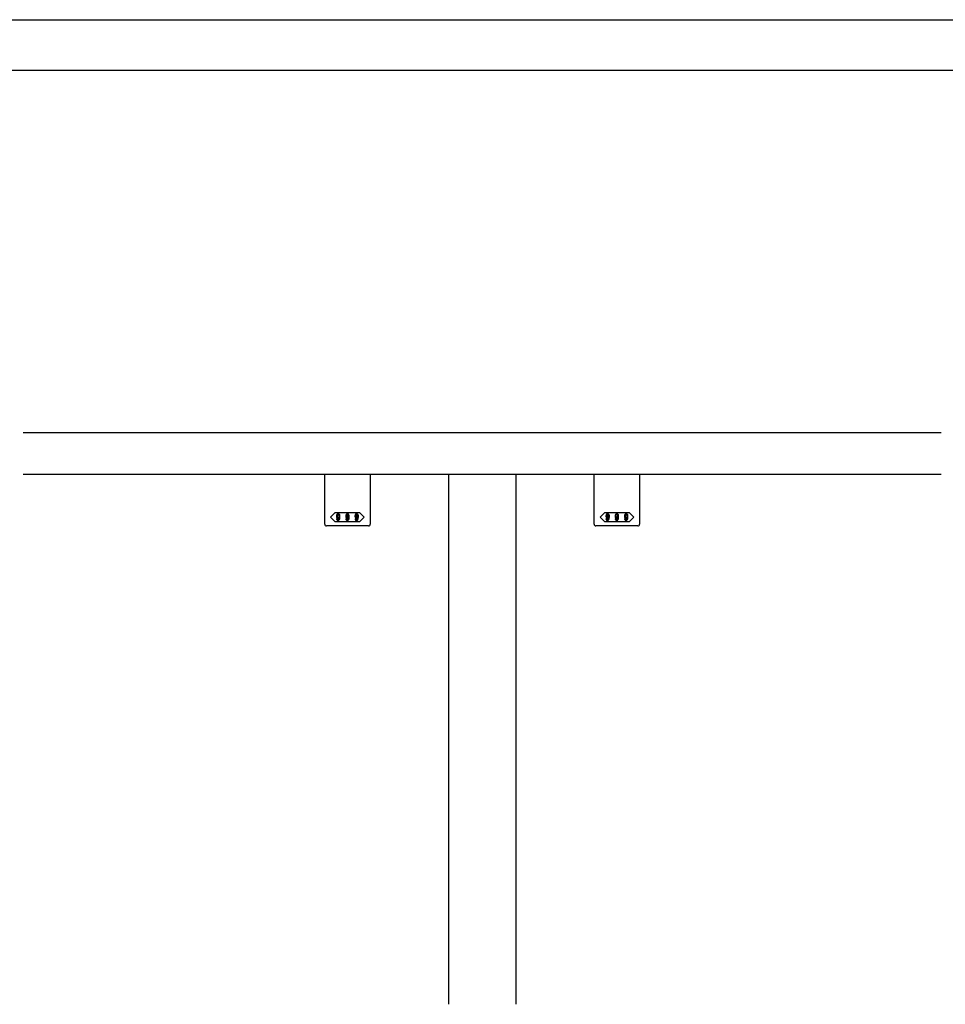
# Model space of a CAD drawing. Extents: x 0 to 1680, y -2 to 1186.
# Drawn here: x 575 to 1125, y 601 to 1186 of the extents above; entities that cross this region are included whole.
import ezdxf

# ---------------------------------------------------------------- set-up
doc = ezdxf.new("R2010")
doc.units = 0
doc.header["$LTSCALE"] = 4
doc.header["$MEASUREMENT"] = 0
doc.layers.add('2-外形線', color=5, linetype='CONTINUOUS', lineweight=30)
for name, color, linetype in [('_0-0_', 7, 'CONTINUOUS'), ('_0-2_', 7, 'CONTINUOUS'), ('_0-3_', 7, 'CONTINUOUS'), ('____', 7, 'CONTINUOUS')]:
    doc.layers.add(name, color=color, linetype=linetype)

msp = doc.modelspace()

# ---------------------------------------------------------------- linework, layer by layer
at = {"layer": '2-外形線', "color": 0, "linetype": 'Continuous'}
for p, q in [((756.5, 915.52), (756.5, 916)), ((756.5, 915.02), (756.5, 915.52)), ((756.5, 906.02), (756.5, 915.02)), ((783.5, 916), (783.5, 915.52)), ((783.5, 915.52), (783.5, 915.02)), ((783.5, 915.02), (783.5, 906.02)), ((916.5, 915.52), (916.5, 916)), ((916.5, 915.02), (916.5, 915.52)), ((916.5, 906.02), (916.5, 915.02)), ((943.5, 916), (943.5, 915.52)), ((943.5, 915.52), (943.5, 915.02)), ((943.5, 915.02), (943.5, 906.02)), ((756.5, 904.42), (756.5, 906.02)), ((783.5, 906.02), (783.5, 904.42)), ((916.5, 904.42), (916.5, 906.02)), ((943.5, 906.02), (943.5, 904.42)), ((756.5, 903.52), (756.5, 904.42)), ((756.5, 903.02), (756.5, 903.52)), ((756.5, 896.01), (756.5, 903.02)), ((783.5, 904.42), (783.5, 903.52)), ((783.5, 903.52), (783.5, 903.02)), ((783.5, 903.02), (783.5, 896.01)), ((916.5, 903.52), (916.5, 904.42)), ((916.5, 903.02), (916.5, 903.52)), ((916.5, 896.01), (916.5, 903.02)), ((943.5, 904.42), (943.5, 903.52)), ((943.5, 903.52), (943.5, 903.02)), ((943.5, 903.02), (943.5, 896.01)), ((756.5, 890.5), (756.5, 896.01)), ((783.5, 896.01), (783.5, 890.5)), ((916.5, 890.5), (916.5, 896.01)), ((943.5, 896.01), (943.5, 890.5)), ((756.5, 886.5), (756.5, 890.5)), ((783.5, 890.5), (783.5, 886.5)), ((916.5, 886.5), (916.5, 890.5)), ((943.5, 890.5), (943.5, 886.5)), ((761.5, 885.5), (757.5, 885.5)), ((757.5, 885.5), (757.5, 885.5)), ((770, 885.5), (761.5, 885.5)), ((778.5, 885.5), (770, 885.5)), ((782.5, 885.5), (778.5, 885.5)), ((783.5, 886.5), (783.5, 886.5)), ((921.5, 885.5), (917.5, 885.5)), ((917.5, 885.5), (917.5, 885.5)), ((930, 885.5), (921.5, 885.5)), ((938.5, 885.5), (930, 885.5)), ((942.5, 885.5), (938.5, 885.5)), ((943.5, 886.5), (943.5, 886.5))]:
    msp.add_line(p, q, dxfattribs=at)
for centre, start, end in [((757.5, 886.5), 179.99996, 270.00004), ((782.5, 886.5), 269.99996, 0.00004), ((917.5, 886.5), 179.99996, 270.00004), ((942.5, 886.5), 269.99996, 0.00004)]:
    msp.add_arc(centre, 1, start, end, dxfattribs=at)
at = {"layer": '_0-0_', "color": 7, "linetype": 'Continuous'}
for p, q in [((0, 1186), (1680, 1186)), ((30, 1156), (1650, 1156)), ((430, 1156), (630, 1156))]:
    msp.add_line(p, q, dxfattribs=at)
at = {"layer": '_0-2_', "color": 132, "linetype": 'Continuous'}
for p, q in [((830, 916), (830, 601.5)), ((870, 916), (870, 601.5))]:
    msp.add_line(p, q, dxfattribs=at)
at = {"layer": '_0-3_', "color": 54, "linetype": 'Continuous'}
for p, q in [((577.5, 941), (1122.5, 941)), ((1122.5, 916), (577.5, 916))]:
    msp.add_line(p, q, dxfattribs=at)
at = {"layer": '____', "color": 0, "linetype": 'Continuous'}
for p, q in [((760, 890.75), (762.75, 893.5)), ((762.75, 888), (760, 890.75)), ((762.75, 893.5), (770, 893.5)), ((770, 893.5), (777.25, 893.5)), ((777.25, 893.5), (780, 890.75)), ((780, 890.75), (777.25, 888)), ((920, 890.75), (922.75, 893.5)), ((922.75, 888), (920, 890.75)), ((922.75, 893.5), (930, 893.5)), ((930, 893.5), (937.25, 893.5)), ((937.25, 893.5), (940, 890.75)), ((940, 890.75), (937.25, 888)), ((770, 888), (762.75, 888)), ((777.25, 888), (770, 888)), ((930, 888), (922.75, 888)), ((937.25, 888), (930, 888))]:
    msp.add_line(p, q, dxfattribs=at)
for points, knots in [([(763.85, 892.45), (763.79, 892.39), (763.73, 892.33), (763.67, 892.27), (763.54, 892.15), (763.48, 891.86), (763.48, 891.4), (763.48, 891.27), (763.48, 891.15), (763.48, 891.02), (763.48, 890.77), (763.59, 890.54), (763.81, 890.32), (763.85, 890.28), (763.89, 890.24), (763.93, 890.2)], [5, 5, 5, 5, 6, 6, 6, 7, 7, 7, 8, 8, 8, 9, 9, 9, 10, 10, 10, 10]), ([(764.92, 892.6), (764.84, 892.68), (764.69, 892.72), (764.46, 892.72), (764.4, 892.72), (764.34, 892.72), (764.29, 892.72), (764.17, 892.72), (764.02, 892.63), (763.85, 892.45)], [2, 2, 2, 2, 3, 3, 3, 4, 4, 4, 5, 5, 5, 5]), ([(763.93, 890.2), (764.01, 890.12), (764.15, 890.08), (764.35, 890.08), (764.43, 890.08), (764.51, 890.08), (764.59, 890.08), (764.75, 890.08), (764.9, 890.23), (765.05, 890.54)], [10, 10, 10, 10, 11, 11, 11, 12, 12, 12, 13, 13, 13, 13]), ([(764.17, 892.21), (764.02, 892.06), (763.95, 891.89), (763.95, 891.69), (763.95, 891.6), (763.95, 891.5), (763.95, 891.4), (763.95, 890.98), (763.98, 890.74), (764.05, 890.67)], [4, 4, 4, 4, 5, 5, 5, 6, 6, 6, 7, 7, 7, 7]), ([(763.96, 888.86), (764.02, 888.8), (764.15, 888.78), (764.35, 888.78), (764.42, 888.78), (764.48, 888.78), (764.54, 888.78), (764.66, 888.78), (764.8, 888.85), (764.96, 889)], [25, 25, 25, 25, 26, 26, 26, 27, 27, 27, 28, 28, 28, 28]), ([(764.15, 890.57), (764.23, 890.49), (764.3, 890.45), (764.35, 890.45), (764.38, 890.45), (764.41, 890.45), (764.44, 890.45), (764.56, 890.45), (764.65, 890.47), (764.69, 890.51)], [8, 8, 8, 8, 9, 9, 9, 10, 10, 10, 11, 11, 11, 11]), ([(764.6, 889.2), (764.56, 889.16), (764.49, 889.14), (764.4, 889.14), (764.37, 889.14), (764.35, 889.14), (764.33, 889.14), (764.28, 889.14), (764.23, 889.17), (764.17, 889.23)], [16, 16, 16, 16, 17, 17, 17, 18, 18, 18, 19, 19, 19, 19]), ([(764.74, 892.23), (764.66, 892.32), (764.59, 892.36), (764.53, 892.36), (764.5, 892.36), (764.47, 892.36), (764.44, 892.36), (764.35, 892.36), (764.29, 892.33), (764.24, 892.28)], [0, 0, 0, 0, 1, 1, 1, 2, 2, 2, 3, 3, 3, 3]), ([(764.76, 890.58), (764.92, 890.75), (765.01, 890.91), (765.01, 891.07), (765.01, 891.15), (765.01, 891.24), (765.01, 891.32), (765.01, 891.75), (764.96, 892.01), (764.87, 892.1)], [12, 12, 12, 12, 13, 13, 13, 14, 14, 14, 15, 15, 15, 15]), ([(764.96, 889), (765.06, 889.09), (765.15, 889.18), (765.24, 889.27), (765.42, 889.46), (765.52, 889.96), (765.52, 890.79), (765.52, 890.99), (765.52, 891.19), (765.52, 891.4)], [28, 28, 28, 28, 29, 29, 29, 30, 30, 30, 31, 31, 31, 31]), ([(769.35, 892.45), (769.29, 892.39), (769.23, 892.33), (769.17, 892.27), (769.04, 892.15), (768.98, 891.86), (768.98, 891.4), (768.98, 891.27), (768.98, 891.15), (768.98, 891.02), (768.98, 890.77), (769.09, 890.54), (769.31, 890.32), (769.35, 890.28), (769.39, 890.24), (769.43, 890.2)], [5, 5, 5, 5, 6, 6, 6, 7, 7, 7, 8, 8, 8, 9, 9, 9, 10, 10, 10, 10]), ([(770.42, 892.6), (770.34, 892.68), (770.19, 892.72), (769.96, 892.72), (769.9, 892.72), (769.84, 892.72), (769.79, 892.72), (769.67, 892.72), (769.52, 892.63), (769.35, 892.45)], [2, 2, 2, 2, 3, 3, 3, 4, 4, 4, 5, 5, 5, 5]), ([(769.43, 890.2), (769.51, 890.12), (769.65, 890.08), (769.85, 890.08), (769.93, 890.08), (770.01, 890.08), (770.09, 890.08), (770.25, 890.08), (770.4, 890.23), (770.55, 890.54)], [10, 10, 10, 10, 11, 11, 11, 12, 12, 12, 13, 13, 13, 13]), ([(769.67, 892.21), (769.52, 892.06), (769.45, 891.89), (769.45, 891.69), (769.45, 891.6), (769.45, 891.5), (769.45, 891.4), (769.45, 890.98), (769.48, 890.74), (769.55, 890.67)], [4, 4, 4, 4, 5, 5, 5, 6, 6, 6, 7, 7, 7, 7]), ([(769.46, 888.86), (769.52, 888.8), (769.65, 888.78), (769.85, 888.78), (769.92, 888.78), (769.98, 888.78), (770.04, 888.78), (770.16, 888.78), (770.3, 888.85), (770.46, 889)], [25, 25, 25, 25, 26, 26, 26, 27, 27, 27, 28, 28, 28, 28]), ([(769.65, 890.57), (769.73, 890.49), (769.8, 890.45), (769.85, 890.45), (769.88, 890.45), (769.91, 890.45), (769.94, 890.45), (770.06, 890.45), (770.15, 890.47), (770.19, 890.51)], [8, 8, 8, 8, 9, 9, 9, 10, 10, 10, 11, 11, 11, 11]), ([(770.1, 889.2), (770.06, 889.16), (769.99, 889.14), (769.9, 889.14), (769.87, 889.14), (769.85, 889.14), (769.83, 889.14), (769.78, 889.14), (769.73, 889.17), (769.67, 889.23)], [16, 16, 16, 16, 17, 17, 17, 18, 18, 18, 19, 19, 19, 19]), ([(770.24, 892.23), (770.16, 892.32), (770.09, 892.36), (770.03, 892.36), (770, 892.36), (769.97, 892.36), (769.94, 892.36), (769.85, 892.36), (769.79, 892.33), (769.74, 892.28)], [0, 0, 0, 0, 1, 1, 1, 2, 2, 2, 3, 3, 3, 3]), ([(770.26, 890.58), (770.42, 890.75), (770.51, 890.91), (770.51, 891.07), (770.51, 891.15), (770.51, 891.24), (770.51, 891.32), (770.51, 891.75), (770.46, 892.01), (770.37, 892.1)], [12, 12, 12, 12, 13, 13, 13, 14, 14, 14, 15, 15, 15, 15]), ([(770.46, 889), (770.56, 889.09), (770.65, 889.18), (770.74, 889.27), (770.92, 889.46), (771.02, 889.96), (771.02, 890.79), (771.02, 890.99), (771.02, 891.19), (771.02, 891.4)], [28, 28, 28, 28, 29, 29, 29, 30, 30, 30, 31, 31, 31, 31]), ([(774.67, 892.27), (774.54, 892.15), (774.48, 891.86), (774.48, 891.4), (774.48, 891.27), (774.48, 891.15), (774.48, 891.02), (774.48, 890.77), (774.59, 890.54), (774.81, 890.32), (774.85, 890.28), (774.89, 890.24), (774.93, 890.2)], [6, 6, 6, 6, 7, 7, 7, 8, 8, 8, 9, 9, 9, 10, 10, 10, 10]), ([(775.92, 892.6), (775.84, 892.68), (775.69, 892.72), (775.46, 892.72), (775.4, 892.72), (775.34, 892.72), (775.29, 892.72), (775.17, 892.72), (775.02, 892.63), (774.85, 892.45)], [2, 2, 2, 2, 3, 3, 3, 4, 4, 4, 5, 5, 5, 5]), ([(774.93, 890.2), (775.01, 890.12), (775.15, 890.08), (775.35, 890.08), (775.43, 890.08), (775.51, 890.08), (775.59, 890.08), (775.75, 890.08), (775.9, 890.23), (776.05, 890.54)], [10, 10, 10, 10, 11, 11, 11, 12, 12, 12, 13, 13, 13, 13]), ([(775.17, 892.21), (775.02, 892.06), (774.95, 891.89), (774.95, 891.69), (774.95, 891.6), (774.95, 891.5), (774.95, 891.4), (774.95, 890.98), (774.98, 890.74), (775.05, 890.67)], [4, 4, 4, 4, 5, 5, 5, 6, 6, 6, 7, 7, 7, 7]), ([(774.96, 888.86), (775.02, 888.8), (775.15, 888.78), (775.35, 888.78), (775.42, 888.78), (775.48, 888.78), (775.54, 888.78), (775.66, 888.78), (775.8, 888.85), (775.96, 889)], [25, 25, 25, 25, 26, 26, 26, 27, 27, 27, 28, 28, 28, 28]), ([(775.15, 890.57), (775.23, 890.49), (775.3, 890.45), (775.35, 890.45), (775.38, 890.45), (775.41, 890.45), (775.44, 890.45), (775.56, 890.45), (775.65, 890.47), (775.69, 890.51)], [8, 8, 8, 8, 9, 9, 9, 10, 10, 10, 11, 11, 11, 11]), ([(775.6, 889.2), (775.56, 889.16), (775.49, 889.14), (775.4, 889.14), (775.37, 889.14), (775.35, 889.14), (775.33, 889.14), (775.28, 889.14), (775.23, 889.17), (775.17, 889.23)], [16, 16, 16, 16, 17, 17, 17, 18, 18, 18, 19, 19, 19, 19]), ([(775.74, 892.23), (775.66, 892.32), (775.59, 892.36), (775.53, 892.36), (775.5, 892.36), (775.47, 892.36), (775.44, 892.36), (775.35, 892.36), (775.29, 892.33), (775.24, 892.28)], [0, 0, 0, 0, 1, 1, 1, 2, 2, 2, 3, 3, 3, 3]), ([(775.76, 890.58), (775.92, 890.75), (776.01, 890.91), (776.01, 891.07), (776.01, 891.15), (776.01, 891.24), (776.01, 891.32), (776.01, 891.75), (775.96, 892.01), (775.87, 892.1)], [12, 12, 12, 12, 13, 13, 13, 14, 14, 14, 15, 15, 15, 15]), ([(775.96, 889), (776.06, 889.09), (776.15, 889.18), (776.24, 889.27), (776.42, 889.46), (776.52, 889.96), (776.52, 890.79), (776.52, 890.99), (776.52, 891.19), (776.52, 891.4)], [28, 28, 28, 28, 29, 29, 29, 30, 30, 30, 31, 31, 31, 31]), ([(923.85, 892.45), (923.79, 892.39), (923.73, 892.33), (923.67, 892.27), (923.54, 892.15), (923.48, 891.86), (923.48, 891.4), (923.48, 891.27), (923.48, 891.15), (923.48, 891.02), (923.48, 890.77), (923.59, 890.54), (923.81, 890.32), (923.85, 890.28), (923.89, 890.24), (923.93, 890.2)], [5, 5, 5, 5, 6, 6, 6, 7, 7, 7, 8, 8, 8, 9, 9, 9, 10, 10, 10, 10]), ([(924.92, 892.6), (924.84, 892.68), (924.69, 892.72), (924.46, 892.72), (924.4, 892.72), (924.34, 892.72), (924.29, 892.72), (924.17, 892.72), (924.02, 892.63), (923.85, 892.45)], [2, 2, 2, 2, 3, 3, 3, 4, 4, 4, 5, 5, 5, 5]), ([(923.93, 890.2), (924.01, 890.12), (924.15, 890.08), (924.35, 890.08), (924.43, 890.08), (924.51, 890.08), (924.59, 890.08), (924.75, 890.08), (924.9, 890.23), (925.05, 890.54)], [10, 10, 10, 10, 11, 11, 11, 12, 12, 12, 13, 13, 13, 13]), ([(924.17, 892.21), (924.02, 892.06), (923.95, 891.89), (923.95, 891.69), (923.95, 891.6), (923.95, 891.5), (923.95, 891.4), (923.95, 890.98), (923.98, 890.74), (924.05, 890.67)], [4, 4, 4, 4, 5, 5, 5, 6, 6, 6, 7, 7, 7, 7]), ([(923.96, 888.86), (924.02, 888.8), (924.15, 888.78), (924.35, 888.78), (924.42, 888.78), (924.48, 888.78), (924.54, 888.78), (924.66, 888.78), (924.8, 888.85), (924.96, 889)], [25, 25, 25, 25, 26, 26, 26, 27, 27, 27, 28, 28, 28, 28]), ([(924.15, 890.57), (924.23, 890.49), (924.3, 890.45), (924.35, 890.45), (924.38, 890.45), (924.41, 890.45), (924.44, 890.45), (924.56, 890.45), (924.65, 890.47), (924.69, 890.51)], [8, 8, 8, 8, 9, 9, 9, 10, 10, 10, 11, 11, 11, 11]), ([(924.6, 889.2), (924.56, 889.16), (924.49, 889.14), (924.4, 889.14), (924.37, 889.14), (924.35, 889.14), (924.33, 889.14), (924.28, 889.14), (924.23, 889.17), (924.17, 889.23)], [16, 16, 16, 16, 17, 17, 17, 18, 18, 18, 19, 19, 19, 19]), ([(924.74, 892.23), (924.66, 892.32), (924.59, 892.36), (924.53, 892.36), (924.5, 892.36), (924.47, 892.36), (924.44, 892.36), (924.35, 892.36), (924.29, 892.33), (924.24, 892.28)], [0, 0, 0, 0, 1, 1, 1, 2, 2, 2, 3, 3, 3, 3]), ([(924.76, 890.58), (924.92, 890.75), (925.01, 890.91), (925.01, 891.07), (925.01, 891.15), (925.01, 891.24), (925.01, 891.32), (925.01, 891.75), (924.96, 892.01), (924.87, 892.1)], [12, 12, 12, 12, 13, 13, 13, 14, 14, 14, 15, 15, 15, 15]), ([(924.96, 889), (925.06, 889.09), (925.15, 889.18), (925.24, 889.27), (925.42, 889.46), (925.52, 889.96), (925.52, 890.79), (925.52, 890.99), (925.52, 891.19), (925.52, 891.4)], [28, 28, 28, 28, 29, 29, 29, 30, 30, 30, 31, 31, 31, 31]), ([(929.35, 892.45), (929.29, 892.39), (929.23, 892.33), (929.17, 892.27), (929.04, 892.15), (928.98, 891.86), (928.98, 891.4), (928.98, 891.27), (928.98, 891.15), (928.98, 891.02), (928.98, 890.77), (929.09, 890.54), (929.31, 890.32), (929.35, 890.28), (929.39, 890.24), (929.43, 890.2)], [5, 5, 5, 5, 6, 6, 6, 7, 7, 7, 8, 8, 8, 9, 9, 9, 10, 10, 10, 10]), ([(930.42, 892.6), (930.34, 892.68), (930.19, 892.72), (929.96, 892.72), (929.9, 892.72), (929.84, 892.72), (929.79, 892.72), (929.67, 892.72), (929.52, 892.63), (929.35, 892.45)], [2, 2, 2, 2, 3, 3, 3, 4, 4, 4, 5, 5, 5, 5]), ([(929.43, 890.2), (929.51, 890.12), (929.65, 890.08), (929.85, 890.08), (929.93, 890.08), (930.01, 890.08), (930.09, 890.08), (930.25, 890.08), (930.4, 890.23), (930.55, 890.54)], [10, 10, 10, 10, 11, 11, 11, 12, 12, 12, 13, 13, 13, 13]), ([(929.67, 892.21), (929.52, 892.06), (929.45, 891.89), (929.45, 891.69), (929.45, 891.6), (929.45, 891.5), (929.45, 891.4), (929.45, 890.98), (929.48, 890.74), (929.55, 890.67)], [4, 4, 4, 4, 5, 5, 5, 6, 6, 6, 7, 7, 7, 7]), ([(929.46, 888.86), (929.52, 888.8), (929.65, 888.78), (929.85, 888.78), (929.92, 888.78), (929.98, 888.78), (930.04, 888.78), (930.16, 888.78), (930.3, 888.85), (930.46, 889)], [25, 25, 25, 25, 26, 26, 26, 27, 27, 27, 28, 28, 28, 28]), ([(929.65, 890.57), (929.73, 890.49), (929.8, 890.45), (929.85, 890.45), (929.88, 890.45), (929.91, 890.45), (929.94, 890.45), (930.06, 890.45), (930.15, 890.47), (930.19, 890.51)], [8, 8, 8, 8, 9, 9, 9, 10, 10, 10, 11, 11, 11, 11]), ([(930.1, 889.2), (930.06, 889.16), (929.99, 889.14), (929.9, 889.14), (929.87, 889.14), (929.85, 889.14), (929.83, 889.14), (929.78, 889.14), (929.73, 889.17), (929.67, 889.23)], [16, 16, 16, 16, 17, 17, 17, 18, 18, 18, 19, 19, 19, 19]), ([(930.24, 892.23), (930.16, 892.32), (930.09, 892.36), (930.03, 892.36), (930, 892.36), (929.97, 892.36), (929.94, 892.36), (929.85, 892.36), (929.79, 892.33), (929.74, 892.28)], [0, 0, 0, 0, 1, 1, 1, 2, 2, 2, 3, 3, 3, 3]), ([(930.26, 890.58), (930.42, 890.75), (930.51, 890.91), (930.51, 891.07), (930.51, 891.15), (930.51, 891.24), (930.51, 891.32), (930.51, 891.75), (930.46, 892.01), (930.37, 892.1)], [12, 12, 12, 12, 13, 13, 13, 14, 14, 14, 15, 15, 15, 15]), ([(930.46, 889), (930.56, 889.09), (930.65, 889.18), (930.74, 889.27), (930.92, 889.46), (931.02, 889.96), (931.02, 890.79), (931.02, 890.99), (931.02, 891.19), (931.02, 891.4)], [28, 28, 28, 28, 29, 29, 29, 30, 30, 30, 31, 31, 31, 31]), ([(934.67, 892.27), (934.54, 892.15), (934.48, 891.86), (934.48, 891.4), (934.48, 891.27), (934.48, 891.15), (934.48, 891.02), (934.48, 890.77), (934.59, 890.54), (934.81, 890.32), (934.85, 890.28), (934.89, 890.24), (934.93, 890.2)], [6, 6, 6, 6, 7, 7, 7, 8, 8, 8, 9, 9, 9, 10, 10, 10, 10]), ([(935.92, 892.6), (935.84, 892.68), (935.69, 892.72), (935.46, 892.72), (935.4, 892.72), (935.34, 892.72), (935.29, 892.72), (935.17, 892.72), (935.02, 892.63), (934.85, 892.45)], [2, 2, 2, 2, 3, 3, 3, 4, 4, 4, 5, 5, 5, 5]), ([(934.93, 890.2), (935.01, 890.12), (935.15, 890.08), (935.35, 890.08), (935.43, 890.08), (935.51, 890.08), (935.59, 890.08), (935.75, 890.08), (935.9, 890.23), (936.05, 890.54)], [10, 10, 10, 10, 11, 11, 11, 12, 12, 12, 13, 13, 13, 13]), ([(935.17, 892.21), (935.02, 892.06), (934.95, 891.89), (934.95, 891.69), (934.95, 891.6), (934.95, 891.5), (934.95, 891.4), (934.95, 890.98), (934.98, 890.74), (935.05, 890.67)], [4, 4, 4, 4, 5, 5, 5, 6, 6, 6, 7, 7, 7, 7]), ([(934.96, 888.86), (935.02, 888.8), (935.15, 888.78), (935.35, 888.78), (935.42, 888.78), (935.48, 888.78), (935.54, 888.78), (935.66, 888.78), (935.8, 888.85), (935.96, 889)], [25, 25, 25, 25, 26, 26, 26, 27, 27, 27, 28, 28, 28, 28]), ([(935.15, 890.57), (935.23, 890.49), (935.3, 890.45), (935.35, 890.45), (935.38, 890.45), (935.41, 890.45), (935.44, 890.45), (935.56, 890.45), (935.65, 890.47), (935.69, 890.51)], [8, 8, 8, 8, 9, 9, 9, 10, 10, 10, 11, 11, 11, 11]), ([(935.6, 889.2), (935.56, 889.16), (935.49, 889.14), (935.4, 889.14), (935.37, 889.14), (935.35, 889.14), (935.33, 889.14), (935.28, 889.14), (935.23, 889.17), (935.17, 889.23)], [16, 16, 16, 16, 17, 17, 17, 18, 18, 18, 19, 19, 19, 19]), ([(935.74, 892.23), (935.66, 892.32), (935.59, 892.36), (935.53, 892.36), (935.5, 892.36), (935.47, 892.36), (935.44, 892.36), (935.35, 892.36), (935.29, 892.33), (935.24, 892.28)], [0, 0, 0, 0, 1, 1, 1, 2, 2, 2, 3, 3, 3, 3]), ([(935.76, 890.58), (935.92, 890.75), (936.01, 890.91), (936.01, 891.07), (936.01, 891.15), (936.01, 891.24), (936.01, 891.32), (936.01, 891.75), (935.96, 892.01), (935.87, 892.1)], [12, 12, 12, 12, 13, 13, 13, 14, 14, 14, 15, 15, 15, 15]), ([(935.96, 889), (936.06, 889.09), (936.15, 889.18), (936.24, 889.27), (936.42, 889.46), (936.52, 889.96), (936.52, 890.79), (936.52, 890.99), (936.52, 891.19), (936.52, 891.4)], [28, 28, 28, 28, 29, 29, 29, 30, 30, 30, 31, 31, 31, 31])]:
    msp.add_open_spline(points, degree=3, knots=knots, dxfattribs=at)
for points in [[(763.99, 889.67), (763.83, 889.67), (763.68, 889.67), (763.52, 889.67)], [(763.52, 889.67), (763.53, 889.6), (763.53, 889.54), (763.53, 889.47)], [(763.53, 889.47), (763.54, 889.33), (763.65, 889.16), (763.87, 888.94)], [(763.87, 888.94), (763.9, 888.91), (763.93, 888.89), (763.96, 888.86)], [(764.08, 889.32), (764.02, 889.38), (763.99, 889.49), (763.99, 889.67)], [(764.05, 890.67), (764.08, 890.63), (764.12, 890.6), (764.15, 890.57)], [(764.17, 889.23), (764.14, 889.26), (764.11, 889.29), (764.08, 889.32)], [(764.24, 892.28), (764.22, 892.26), (764.2, 892.24), (764.17, 892.21)], [(764.66, 889.27), (764.64, 889.25), (764.62, 889.23), (764.6, 889.2)], [(765.01, 890.06), (764.98, 889.73), (764.86, 889.47), (764.66, 889.27)], [(764.69, 890.51), (764.71, 890.54), (764.74, 890.56), (764.76, 890.58)], [(764.87, 892.1), (764.83, 892.15), (764.79, 892.19), (764.74, 892.23)], [(765.05, 892.48), (765.01, 892.52), (764.96, 892.56), (764.92, 892.6)], [(765.05, 890.54), (765.03, 890.38), (765.02, 890.22), (765.01, 890.06)], [(765.52, 891.4), (765.52, 891.8), (765.36, 892.16), (765.05, 892.48)], [(769.49, 889.67), (769.33, 889.67), (769.18, 889.67), (769.02, 889.67)], [(769.02, 889.67), (769.03, 889.6), (769.03, 889.54), (769.03, 889.47)], [(769.03, 889.47), (769.04, 889.33), (769.15, 889.16), (769.37, 888.94)], [(769.37, 888.94), (769.4, 888.91), (769.43, 888.89), (769.46, 888.86)], [(769.58, 889.32), (769.52, 889.38), (769.49, 889.49), (769.49, 889.67)], [(769.55, 890.67), (769.58, 890.63), (769.62, 890.6), (769.65, 890.57)], [(769.67, 889.23), (769.64, 889.26), (769.61, 889.29), (769.58, 889.32)], [(769.74, 892.28), (769.72, 892.26), (769.7, 892.24), (769.67, 892.21)], [(770.16, 889.27), (770.14, 889.25), (770.12, 889.23), (770.1, 889.2)], [(770.51, 890.06), (770.48, 889.73), (770.36, 889.47), (770.16, 889.27)], [(770.19, 890.51), (770.21, 890.54), (770.24, 890.56), (770.26, 890.58)], [(770.37, 892.1), (770.33, 892.15), (770.29, 892.19), (770.24, 892.23)], [(770.55, 892.48), (770.51, 892.52), (770.46, 892.56), (770.42, 892.6)], [(770.55, 890.54), (770.53, 890.38), (770.52, 890.22), (770.51, 890.06)], [(771.02, 891.4), (771.02, 891.8), (770.86, 892.16), (770.55, 892.48)], [(774.99, 889.67), (774.83, 889.67), (774.68, 889.67), (774.52, 889.67)], [(774.52, 889.67), (774.53, 889.6), (774.53, 889.54), (774.53, 889.47)], [(774.53, 889.47), (774.54, 889.33), (774.65, 889.16), (774.87, 888.94)], [(774.85, 892.45), (774.79, 892.39), (774.73, 892.33), (774.67, 892.27)], [(774.87, 888.94), (774.9, 888.91), (774.93, 888.89), (774.96, 888.86)], [(775.08, 889.32), (775.02, 889.38), (774.99, 889.49), (774.99, 889.67)], [(775.05, 890.67), (775.08, 890.63), (775.12, 890.6), (775.15, 890.57)], [(775.17, 889.23), (775.14, 889.26), (775.11, 889.29), (775.08, 889.32)], [(775.24, 892.28), (775.22, 892.26), (775.2, 892.24), (775.17, 892.21)], [(775.66, 889.27), (775.64, 889.25), (775.62, 889.23), (775.6, 889.2)], [(776.01, 890.06), (775.98, 889.73), (775.86, 889.47), (775.66, 889.27)], [(775.69, 890.51), (775.71, 890.54), (775.74, 890.56), (775.76, 890.58)], [(775.87, 892.1), (775.83, 892.15), (775.79, 892.19), (775.74, 892.23)], [(776.05, 892.48), (776.01, 892.52), (775.96, 892.56), (775.92, 892.6)], [(776.05, 890.54), (776.03, 890.38), (776.02, 890.22), (776.01, 890.06)], [(776.52, 891.4), (776.52, 891.8), (776.36, 892.16), (776.05, 892.48)], [(923.99, 889.67), (923.83, 889.67), (923.68, 889.67), (923.52, 889.67)], [(923.52, 889.67), (923.53, 889.6), (923.53, 889.54), (923.53, 889.47)], [(923.53, 889.47), (923.54, 889.33), (923.65, 889.16), (923.87, 888.94)], [(923.87, 888.94), (923.9, 888.91), (923.93, 888.89), (923.96, 888.86)], [(924.08, 889.32), (924.02, 889.38), (923.99, 889.49), (923.99, 889.67)], [(924.05, 890.67), (924.08, 890.63), (924.12, 890.6), (924.15, 890.57)], [(924.17, 889.23), (924.14, 889.26), (924.11, 889.29), (924.08, 889.32)], [(924.24, 892.28), (924.22, 892.26), (924.2, 892.24), (924.17, 892.21)], [(924.66, 889.27), (924.64, 889.25), (924.62, 889.23), (924.6, 889.2)], [(925.01, 890.06), (924.98, 889.73), (924.86, 889.47), (924.66, 889.27)], [(924.69, 890.51), (924.71, 890.54), (924.74, 890.56), (924.76, 890.58)], [(924.87, 892.1), (924.83, 892.15), (924.79, 892.19), (924.74, 892.23)], [(925.05, 892.48), (925.01, 892.52), (924.96, 892.56), (924.92, 892.6)], [(925.05, 890.54), (925.03, 890.38), (925.02, 890.22), (925.01, 890.06)], [(925.52, 891.4), (925.52, 891.8), (925.36, 892.16), (925.05, 892.48)], [(929.49, 889.67), (929.33, 889.67), (929.18, 889.67), (929.02, 889.67)], [(929.02, 889.67), (929.03, 889.6), (929.03, 889.54), (929.03, 889.47)], [(929.03, 889.47), (929.04, 889.33), (929.15, 889.16), (929.37, 888.94)], [(929.37, 888.94), (929.4, 888.91), (929.43, 888.89), (929.46, 888.86)], [(929.58, 889.32), (929.52, 889.38), (929.49, 889.49), (929.49, 889.67)], [(929.55, 890.67), (929.58, 890.63), (929.62, 890.6), (929.65, 890.57)], [(929.67, 889.23), (929.64, 889.26), (929.61, 889.29), (929.58, 889.32)], [(929.74, 892.28), (929.72, 892.26), (929.7, 892.24), (929.67, 892.21)], [(930.16, 889.27), (930.14, 889.25), (930.12, 889.23), (930.1, 889.2)], [(930.51, 890.06), (930.48, 889.73), (930.36, 889.47), (930.16, 889.27)], [(930.19, 890.51), (930.21, 890.54), (930.24, 890.56), (930.26, 890.58)], [(930.37, 892.1), (930.33, 892.15), (930.29, 892.19), (930.24, 892.23)], [(930.55, 892.48), (930.51, 892.52), (930.46, 892.56), (930.42, 892.6)], [(930.55, 890.54), (930.53, 890.38), (930.52, 890.22), (930.51, 890.06)], [(931.02, 891.4), (931.02, 891.8), (930.86, 892.16), (930.55, 892.48)], [(934.99, 889.67), (934.83, 889.67), (934.68, 889.67), (934.52, 889.67)], [(934.52, 889.67), (934.53, 889.6), (934.53, 889.54), (934.53, 889.47)], [(934.53, 889.47), (934.54, 889.33), (934.65, 889.16), (934.87, 888.94)], [(934.85, 892.45), (934.79, 892.39), (934.73, 892.33), (934.67, 892.27)], [(934.87, 888.94), (934.9, 888.91), (934.93, 888.89), (934.96, 888.86)], [(935.08, 889.32), (935.02, 889.38), (934.99, 889.49), (934.99, 889.67)], [(935.05, 890.67), (935.08, 890.63), (935.12, 890.6), (935.15, 890.57)], [(935.17, 889.23), (935.14, 889.26), (935.11, 889.29), (935.08, 889.32)], [(935.24, 892.28), (935.22, 892.26), (935.2, 892.24), (935.17, 892.21)], [(935.66, 889.27), (935.64, 889.25), (935.62, 889.23), (935.6, 889.2)], [(936.01, 890.06), (935.98, 889.73), (935.86, 889.47), (935.66, 889.27)], [(935.69, 890.51), (935.71, 890.54), (935.74, 890.56), (935.76, 890.58)], [(935.87, 892.1), (935.83, 892.15), (935.79, 892.19), (935.74, 892.23)], [(936.05, 892.48), (936.01, 892.52), (935.96, 892.56), (935.92, 892.6)], [(936.05, 890.54), (936.03, 890.38), (936.02, 890.22), (936.01, 890.06)], [(936.52, 891.4), (936.52, 891.8), (936.36, 892.16), (936.05, 892.48)]]:
    msp.add_open_spline(points, degree=3, dxfattribs=at)

doc.saveas('drawing.dxf')
